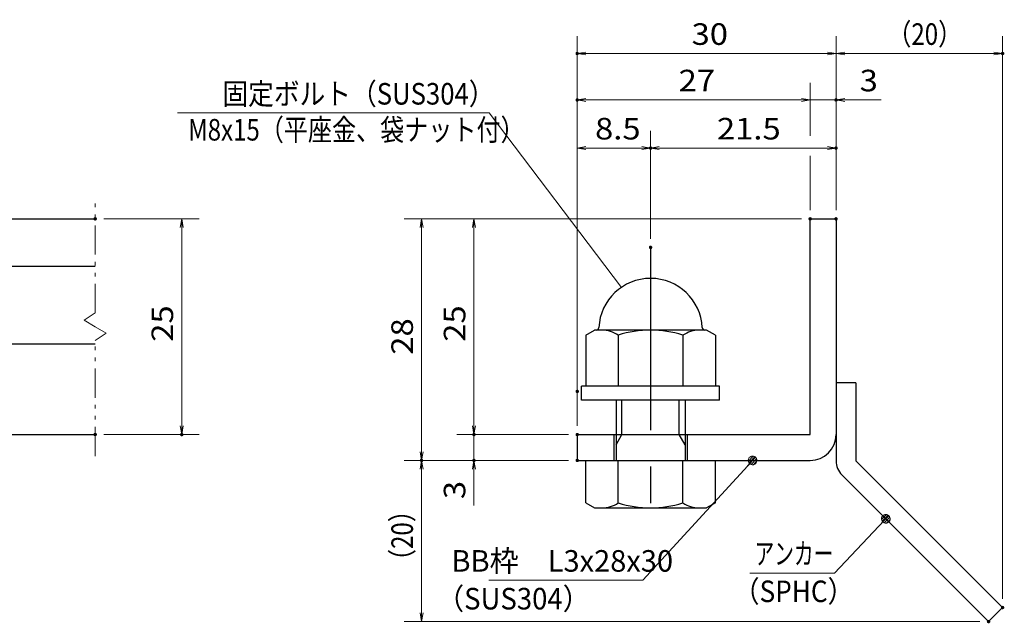
# Model space of a CAD drawing. Units: millimetres. Extents: x -1050 to 1050, y -743 to 742.
# Drawn here: x -154 to 416, y -486 to -136 of the extents above; entities that cross this region are included whole.
import ezdxf

# ---------------------------------------------------------------- set-up
doc = ezdxf.new("R2010")
doc.units = ezdxf.units.MM
doc.header["$LTSCALE"] = 5
doc.linetypes.add('JWW_CENTER1', pattern=[6.773333, 4.233333, -0.846667, 0.846667, -0.846667])
doc.linetypes.add('JWW_PHANTOM1', pattern=[6.773333, 3.386667, -0.846667, 0.423333, -0.846667, 0.423333, -0.846667])
for name, color, linetype in [('アンカー', 7, 'Continuous'), ('寸法注釈', 7, 'Continuous'), ('想像線', 7, 'Continuous'), ('枠', 7, 'Continuous'), ('締付部品', 7, 'Continuous'), ('蓋', 7, 'Continuous')]:
    doc.layers.add(name, color=color, linetype=linetype)
doc.styles.add('ＭＳ ゴシック', font='txt', dxfattribs={"height": 1})

# ---------------------------------------------------------------- blocks, each defined once
blk = doc.blocks.new('_OPEN_0-1_')
at = {"layer": '寸法注釈', "color": 2, "linetype": 'Continuous', "lineweight": 5}
for p, q in [((-1, 0.17), (0, 0)), ((0, 0), (-1, -0.17)), ((0, 0), (-1, 0))]:
    blk.add_line(p, q, dxfattribs=at)
blk = doc.blocks.new('A$C6EB770D1_0-B_')
at = {"layer": 'アンカー', "color": 7, "linetype": 'Continuous', "lineweight": 25}
for p, q in [((26.05, 19.3), (9.05, 2.3)), ((27.68, 17.68), (26.05, 19.3)), ((27.68, 17.68), (10.67, 0.67)), ((0, 2.3), (9.05, 2.3)), ((0, 2.3), (0, 0)), ((0, 0), (9.05, 0))]:
    blk.add_line(p, q, dxfattribs=at)
blk.add_arc((9.05, 2.3), 2.3, 270, 315, dxfattribs=at)
blk = doc.blocks.new('A$C137235B9_0-8_')
at = {"layer": '締付部品', "color": 7, "linetype": 'Continuous', "lineweight": 25}
for p, q in [((16.09, 16), (16.09, 0)), ((17.69, 16), (16.09, 16)), ((17.69, 16), (17.69, 0)), ((10.17, 15.51), (9.59, 14.5)), ((10.17, 15.51), (16.09, 15.51)), ((24.69, 0.49), (24.69, 15.51)), ((29.61, 15.51), (24.69, 15.51)), ((29.61, 15.51), (30.19, 14.5)), ((9.59, 14.5), (9.59, 1.5)), ((30.19, 1.5), (30.19, 14.5)), ((10.17, 11.75), (16.09, 11.75)), ((17.69, 12), (24.69, 12)), ((21.69, 12.25), (24.69, 12.25)), ((22.87, 12), (21.69, 11.32)), ((21.69, 4), (21.69, 12)), ((29.61, 11.75), (24.69, 11.75)), ((21.69, 11.32), (17.69, 11.32)), ((21.69, 4.68), (17.69, 4.68)), ((22.87, 4), (21.69, 4.68)), ((10.17, 4.25), (16.09, 4.25)), ((17.69, 4), (24.69, 4)), ((21.69, 3.75), (24.69, 3.75)), ((29.61, 4.25), (24.69, 4.25)), ((10.17, 0.49), (9.59, 1.5)), ((29.61, 0.49), (30.19, 1.5)), ((10.17, 0.49), (16.09, 0.49)), ((17.69, 0), (16.09, 0)), ((29.61, 0.49), (24.69, 0.49))]:
    blk.add_line(p, q, dxfattribs=at)
at = {"layer": '締付部品', "color": 6, "linetype": 'JWW_CENTER1', "lineweight": 25}
blk.add_line((0, 8), (33.59, 8), dxfattribs=at)
at = {"layer": '締付部品', "color": 7, "linetype": 'Continuous', "lineweight": 25}
for centre, radius, start, end in [((9.59, 8), 6, 92.7294, 267.2706), ((9.29, 14.29), 0.3, 272.7294, 0), ((12.92, 13.63), 3.32, 180, 214.3842), ((26.87, 13.63), 3.32, 325.6158, 0), ((22.01, 8), 12.42, 162.412, 197.588), ((17.77, 8), 12.42, 342.412, 17.588), ((12.92, 2.37), 3.32, 145.6158, 180), ((26.87, 2.37), 3.32, 0, 34.3842), ((9.29, 1.71), 0.3, 0, 87.2706)]:
    blk.add_arc(centre, radius, start, end, dxfattribs=at)
blk = doc.blocks.new('_Dot_0-1_')
at = {"layer": '寸法注釈', "color": 2, "linetype": 'Continuous', "lineweight": 5}
for p, q in [((-0.5, 0), (-1, 0)), ((-0.48, 0.12), (-0.5, 0.06)), ((-0.5, 0.06), (-0.5, 0)), ((-0.5, 0), (-0.5, -0.06)), ((0, 0), (-0.5, 0)), ((-0.5, 0), (0, 0)), ((-0.46, 0.18), (-0.48, 0.12)), ((-0.44, 0.24), (-0.46, 0.18)), ((-0.4, 0.29), (-0.44, 0.24)), ((-0.36, 0.34), (-0.4, 0.29)), ((-0.32, 0.39), (-0.36, 0.34)), ((-0.27, 0.42), (-0.32, 0.39)), ((-0.21, 0.45), (-0.27, 0.42)), ((-0.15, 0.48), (-0.21, 0.45)), ((-0.09, 0.49), (-0.15, 0.48)), ((-0.03, 0.5), (-0.09, 0.49)), ((0.03, 0.5), (-0.03, 0.5)), ((0.5, 0), (0, 0)), ((0, 0), (0, 0)), ((0, 0), (0, 0)), ((0, 0), (0, 0)), ((0, 0), (0, 0)), ((0, 0), (0, 0)), ((0, 0), (0, 0)), ((0, 0), (0, 0)), ((0, 0), (0, 0)), ((0, 0), (0, 0)), ((0, 0), (0, 0)), ((0, 0), (0, 0)), ((0, 0), (0, 0)), ((0, 0), (0, 0)), ((0, 0), (0, 0)), ((0, 0), (0, 0)), ((0, 0), (0, 0)), ((0, 0), (0, 0)), ((0, 0), (0, 0)), ((0, 0), (0, 0)), ((0, 0), (0, 0)), ((0, 0), (0, 0)), ((0, 0), (0, 0)), ((0, 0), (0, 0)), ((0, 0), (0, 0)), ((0, 0), (0, 0)), ((0, 0), (0, 0)), ((0, 0), (0, 0)), ((0, 0), (0, 0)), ((0, 0), (0, 0)), ((0, 0), (0, 0)), ((0, 0), (0, 0)), ((0, 0), (0, 0)), ((0, 0), (0, 0)), ((0, 0), (0, 0)), ((0, 0), (0, 0)), ((0, 0), (0, 0)), ((0, 0), (0, 0)), ((0, 0), (0, 0)), ((0, 0), (0, 0)), ((0, 0), (0, 0)), ((0, 0), (0, 0)), ((0, 0), (0, 0)), ((0, 0), (0, 0)), ((0, 0), (0, 0)), ((0, 0), (0, 0)), ((0, 0), (0, 0)), ((0, 0), (0, 0)), ((0, 0), (0, 0)), ((0, 0), (0, 0)), ((0, 0), (0, 0)), ((0, 0), (0.5, 0)), ((0.09, 0.49), (0.03, 0.5)), ((0.15, 0.48), (0.09, 0.49)), ((0.21, 0.45), (0.15, 0.48)), ((0.27, 0.42), (0.21, 0.45)), ((0.32, 0.39), (0.27, 0.42)), ((0.36, 0.34), (0.32, 0.39)), ((0.4, 0.29), (0.36, 0.34)), ((0.44, 0.24), (0.4, 0.29)), ((0.46, 0.18), (0.44, 0.24)), ((0.48, 0.12), (0.46, 0.18)), ((0.5, 0.06), (0.48, 0.12)), ((0.5, 0), (0.5, 0.06)), ((-0.5, -0.06), (-0.48, -0.12)), ((-0.48, -0.12), (-0.46, -0.18)), ((-0.46, -0.18), (-0.44, -0.24)), ((-0.44, -0.24), (-0.4, -0.29)), ((-0.4, -0.29), (-0.36, -0.34)), ((-0.36, -0.34), (-0.32, -0.39)), ((-0.32, -0.39), (-0.27, -0.42)), ((-0.27, -0.42), (-0.21, -0.45)), ((-0.21, -0.45), (-0.15, -0.48)), ((-0.15, -0.48), (-0.09, -0.49)), ((-0.09, -0.49), (-0.03, -0.5)), ((-0.03, -0.5), (0.03, -0.5)), ((0.03, -0.5), (0.09, -0.49)), ((0.09, -0.49), (0.15, -0.48)), ((0.15, -0.48), (0.21, -0.45)), ((0.21, -0.45), (0.27, -0.42)), ((0.27, -0.42), (0.32, -0.39)), ((0.32, -0.39), (0.36, -0.34)), ((0.36, -0.34), (0.4, -0.29)), ((0.4, -0.29), (0.44, -0.24)), ((0.44, -0.24), (0.46, -0.18)), ((0.46, -0.18), (0.48, -0.12)), ((0.48, -0.12), (0.5, -0.06)), ((0.5, -0.06), (0.5, 0))]:
    blk.add_line(p, q, dxfattribs=at)
at = {"layer": '寸法注釈', "color": 2, "linetype": 'Continuous', "lineweight": 20}
for p, q in [((0.49, 0.1), (-0.49, 0.1)), ((0.4, 0.3), (-0.4, 0.3)), ((0.46, -0.2), (-0.46, -0.2)), ((0.3, -0.4), (-0.3, -0.4))]:
    blk.add_line(p, q, dxfattribs=at)

msp = doc.modelspace()

# ---------------------------------------------------------------- linework, layer by layer
at = {"layer": 'DEFPOINTS', "color": 4, "linetype": 'Continuous', "lineweight": 5, "const_width": 1}
for points in [[(169.43, -155.47, 0.414214), (168.93, -154.97, 0.414214), (168.43, -155.47, 0.414214), (168.93, -155.97, 0.414214)], [(415.95, -155.47, 0.414214), (415.45, -154.97, 0.414214), (414.95, -155.47, 0.414214), (415.45, -155.97, 0.414214)], [(169.43, -182.4, 0.414214), (168.93, -181.9, 0.414214), (168.43, -182.4, 0.414214), (168.93, -182.9, 0.414214)], [(319.43, -182.4, 0.414214), (318.93, -181.9, 0.414214), (318.43, -182.4, 0.414214), (318.93, -182.9, 0.414214)], [(211.93, -210.3, 0.414214), (211.43, -209.8, 0.414214), (210.93, -210.3, 0.414214), (211.43, -210.8, 0.414214)], [(319.43, -210.3, 0.414214), (318.93, -209.8, 0.414214), (318.43, -210.3, 0.414214), (318.93, -210.8, 0.414214)], [(-109.95, -251.31, 0.414214), (-110.45, -250.81, 0.414214), (-110.95, -251.31, 0.414214), (-110.45, -251.81, 0.414214)], [(304.43, -251.31, 0.414214), (303.93, -250.81, 0.414214), (303.43, -251.31, 0.414214), (303.93, -251.81, 0.414214)], [(304.43, -251.31, 0.414214), (303.93, -250.81, 0.414214), (303.43, -251.31, 0.414214), (303.93, -251.81, 0.414214)], [(304.43, -251.31, 0.414214), (303.93, -250.81, 0.414214), (303.43, -251.31, 0.414214), (303.93, -251.81, 0.414214)], [(304.43, -251.31, 0.414214), (303.93, -250.81, 0.414214), (303.43, -251.31, 0.414214), (303.93, -251.81, 0.414214)], [(319.43, -251.31, 0.414214), (318.93, -250.81, 0.414214), (318.43, -251.31, 0.414214), (318.93, -251.81, 0.414214)], [(319.43, -251.31, 0.414214), (318.93, -250.81, 0.414214), (318.43, -251.31, 0.414214), (318.93, -251.81, 0.414214)], [(319.43, -251.31, 0.414214), (318.93, -250.81, 0.414214), (318.43, -251.31, 0.414214), (318.93, -251.81, 0.414214)], [(319.43, -251.31, 0.414214), (318.93, -250.81, 0.414214), (318.43, -251.31, 0.414214), (318.93, -251.81, 0.414214)], [(211.93, -267.84, 0.414214), (211.43, -267.34, 0.414214), (210.93, -267.84, 0.414214), (211.43, -268.34, 0.414214)], [(211.93, -267.84, 0.414214), (211.43, -267.34, 0.414214), (210.93, -267.84, 0.414214), (211.43, -268.34, 0.414214)], [(169.43, -351.31, 0.414214), (168.93, -350.81, 0.414214), (168.43, -351.31, 0.414214), (168.93, -351.81, 0.414214)], [(169.43, -351.31, 0.414214), (168.93, -350.81, 0.414214), (168.43, -351.31, 0.414214), (168.93, -351.81, 0.414214)], [(-109.95, -376.31, 0.414214), (-110.45, -375.81, 0.414214), (-110.95, -376.31, 0.414214), (-110.45, -376.81, 0.414214)], [(-59.78, -376.31, 0.414214), (-60.28, -375.81, 0.414214), (-60.78, -376.31, 0.414214), (-60.28, -376.81, 0.414214)], [(109.58, -376.31, 0.414214), (109.08, -375.81, 0.414214), (108.58, -376.31, 0.414214), (109.08, -376.81, 0.414214)], [(169.43, -376.31, 0.414214), (168.93, -375.81, 0.414214), (168.43, -376.31, 0.414214), (168.93, -376.81, 0.414214)], [(169.43, -376.31, 0.414214), (168.93, -375.81, 0.414214), (168.43, -376.31, 0.414214), (168.93, -376.81, 0.414214)], [(169.43, -376.31, 0.414214), (168.93, -375.81, 0.414214), (168.43, -376.31, 0.414214), (168.93, -376.81, 0.414214)], [(79.2, -391.31, 0.414214), (78.7, -390.81, 0.414214), (78.2, -391.31, 0.414214), (78.7, -391.81, 0.414214)], [(79.2, -391.31, 0.414214), (78.7, -390.81, 0.414214), (78.2, -391.31, 0.414214), (78.7, -391.81, 0.414214)], [(109.58, -391.31, 0.414214), (109.08, -390.81, 0.414214), (108.58, -391.31, 0.414214), (109.08, -391.81, 0.414214)], [(169.43, -391.31, 0.414214), (168.93, -390.81, 0.414214), (168.43, -391.31, 0.414214), (168.93, -391.81, 0.414214)], [(169.43, -391.31, 0.414214), (168.93, -390.81, 0.414214), (168.43, -391.31, 0.414214), (168.93, -391.81, 0.414214)], [(169.43, -391.31, 0.414214), (168.93, -390.81, 0.414214), (168.43, -391.31, 0.414214), (168.93, -391.81, 0.414214)], [(415.95, -476.56, 0.414214), (415.45, -476.06, 0.414214), (414.95, -476.56, 0.414214), (415.45, -477.06, 0.414214)], [(407.82, -484.7, 0.414214), (407.32, -484.2, 0.414214), (406.82, -484.7, 0.414214), (407.32, -485.2, 0.414214)]]:
    msp.add_lwpolyline(points, format="xyb", close=True, dxfattribs=at)
at = {"layer": '寸法注釈', "color": 2, "linetype": 'Continuous', "lineweight": 18}
for p, q in [((168.93, -371.31), (168.93, -145.47)), ((318.93, -246.31), (318.93, -145.47)), ((318.93, -246.31), (318.93, -145.47)), ((415.45, -471.56), (415.45, -145.47)), ((313.93, -155.47), (173.93, -155.47)), ((323.93, -155.47), (410.45, -155.47)), ((303.93, -203.26), (303.93, -172.4)), ((298.93, -182.4), (173.93, -182.4)), ((298.93, -182.4), (293.93, -182.4)), ((303.93, -182.4), (318.93, -182.4)), ((323.93, -182.4), (345.04, -182.4)), ((-62.83, -189.86), (117.81, -189.86)), ((117.81, -189.86), (194.54, -291.01)), ((168.93, -346.31), (168.93, -200.3)), ((211.43, -262.84), (211.43, -200.3)), ((211.43, -262.84), (211.43, -200.3)), ((318.93, -246.31), (318.93, -200.3)), ((173.93, -210.3), (206.43, -210.3)), ((216.43, -210.3), (313.93, -210.3)), ((303.93, -246.31), (303.93, -214.87)), ((-105.45, -251.31), (-50.28, -251.31)), ((-60.28, -256.31), (-60.28, -371.31)), ((298.93, -251.31), (68.7, -251.31)), ((78.7, -256.31), (78.7, -386.31)), ((298.93, -251.31), (99.08, -251.31)), ((109.08, -256.31), (109.08, -371.31)), ((109.08, -371.31), (109.08, -366.31)), ((-105.45, -376.31), (-50.28, -376.31)), ((163.93, -376.31), (99.08, -376.31)), ((163.93, -376.31), (99.08, -376.31)), ((109.08, -376.31), (109.08, -391.31)), ((163.93, -391.31), (68.7, -391.31)), ((163.93, -391.31), (68.7, -391.31)), ((163.93, -391.31), (99.08, -391.31)), ((207.01, -460.79), (269.88, -392.04)), ((78.7, -479.7), (78.7, -396.31)), ((109.08, -396.31), (109.08, -417.42)), ((318.11, -456.56), (347.08, -425.87)), ((117.64, -460.79), (207.01, -460.79)), ((269.06, -456.56), (318.11, -456.56)), ((402.32, -484.7), (68.7, -484.7))]:
    msp.add_line(p, q, dxfattribs=at)
at = {"layer": '想像線', "color": 4, "linetype": 'JWW_PHANTOM1', "lineweight": 15}
for p, q in [((-110.45, -305.86), (-110.45, -238.81)), ((-110.45, -305.86), (-116.74, -310.07)), ((-116.74, -310.07), (-110.45, -313.81)), ((-104.16, -317.54), (-110.45, -313.81)), ((-110.45, -321.76), (-104.16, -317.54)), ((-110.45, -388.81), (-110.45, -321.76))]:
    msp.add_line(p, q, dxfattribs=at)
at = {"layer": '枠', "color": 7, "linetype": 'Continuous', "lineweight": 25}
for p, q in [((303.93, -251.31), (318.93, -251.31)), ((303.93, -376.31), (303.93, -251.31)), ((318.93, -251.31), (318.93, -376.31)), ((168.93, -376.31), (303.93, -376.31)), ((168.93, -376.31), (168.93, -391.31)), ((168.93, -391.31), (303.93, -391.31))]:
    msp.add_line(p, q, dxfattribs=at)
msp.add_arc((303.93, -376.31), 15, 270, 0, dxfattribs=at)
at = {"layer": '蓋', "color": 5, "linetype": 'Continuous', "lineweight": 25}
for p, q in [((-880.45, -251.31), (-110.45, -251.31)), ((-185.45, -278.81), (-110.45, -278.81)), ((-185.45, -323.81), (-110.45, -323.81)), ((-880.45, -376.31), (-110.45, -376.31))]:
    msp.add_line(p, q, dxfattribs=at)

# ---------------------------------------------------------------- block references
at = {"layer": 'アンカー', "color": 7, "linetype": 'Continuous', "lineweight": 25, "xscale": 5, "yscale": 5, "rotation": 270}
msp.add_blockref('A$C6EB770D1_0-B_', (318.93, -346.31), dxfattribs=at)
at = {"layer": '寸法注釈', "color": 2, "linetype": 'Continuous', "lineweight": 18, "xscale": 5, "yscale": 5}
for name, p, rotation in [('_OPEN_0-1_', (168.93, -155.47), 180), ('_OPEN_0-1_', (318.93, -155.47), 180), ('_OPEN_0-1_', (168.93, -182.4), 180), ('_OPEN_0-1_', (318.93, -182.4), 180), ('_OPEN_0-1_', (168.93, -210.3), 180), ('_OPEN_0-1_', (211.43, -210.3), 180), ('_OPEN_0-1_', (-60.28, -251.31), 90), ('_OPEN_0-1_', (78.7, -251.31), 90), ('_OPEN_0-1_', (109.08, -251.31), 90), ('_OPEN_0-1_', (-60.28, -376.31), 270), ('_OPEN_0-1_', (109.08, -376.31), 270), ('_OPEN_0-1_', (109.08, -376.31), 270), ('_OPEN_0-1_', (78.7, -391.31), 270), ('_Dot_0-1_', (270.56, -391.31), 47.10573262710972), ('_OPEN_0-1_', (78.7, -391.31), 90), ('_OPEN_0-1_', (109.08, -391.31), 90), ('_Dot_0-1_', (347.78, -425.15), 45.68596240870309), ('_OPEN_0-1_', (78.7, -484.7), 270)]:
    msp.add_blockref(name, p, dxfattribs=dict(at, rotation=rotation))
for p in [(318.93, -155.47), (415.45, -155.47), (303.93, -182.4), (303.93, -182.4), (211.43, -210.3), (318.93, -210.3)]:
    msp.add_blockref('_OPEN_0-1_', p, dxfattribs=at)
at = {"layer": '締付部品', "color": 7, "linetype": 'Continuous', "lineweight": 25, "xscale": 5, "yscale": 5, "rotation": 270}
msp.add_blockref('A$C137235B9_0-8_', (171.43, -267.84), dxfattribs=at)

# ---------------------------------------------------------------- texts
at = {"layer": '寸法注釈', "color": 7, "linetype": 'Continuous', "lineweight": 18, "style": 'ＭＳ ゴシック'}
for s, height, width, p in [('（20）', 12.497, 0.81695, (348.68, -150.47)), ('30', 12.497, 1.115358, (235.2, -150.47)), ('27', 12.497, 1.115358, (227.7, -177.4)), ('3', 12.5, 1.115358, (332.62, -177.4)), ('固定ボルト（SUS304）', 12.5, 0.8744, (-36.74, -185.07)), ('M8x15（平座金、袋ナット付）', 12.4968, 0.81858, (-56.57, -205.91)), ('8.5', 12.497, 1.115358, (179.26, -205.3)), ('21.5', 12.497, 1.115358, (249.9, -205.3)), ('アンカー', 12.497, 0.667747, (271.76, -451.56)), ('BB枠\u3000L3x28x30', 12.5, 0.987216, (96.04, -455.79)), ('（SPHC）', 12.5, 0.891324, (259.4, -473.41)), ('（SUS304）', 12.497, 0.936313, (87.42, -477.67))]:
    msp.add_text(s, height=height, dxfattribs=dict(at, width=width)).set_placement(p)
for s, height, width, p in [('25', 12.497, 1.115358, (-65.28, -322.54)), ('25', 12.497, 1.115358, (104.08, -322.54)), ('28', 12.497, 1.115358, (73.71, -330.04)), ('3', 12.5, 1.115358, (104.08, -413.73)), ('（20）', 12.497, 0.81695, (73.71, -456.52))]:
    msp.add_text(s, height=height, rotation=90, dxfattribs=dict(at, width=width)).set_placement(p)

doc.saveas('drawing.dxf')
